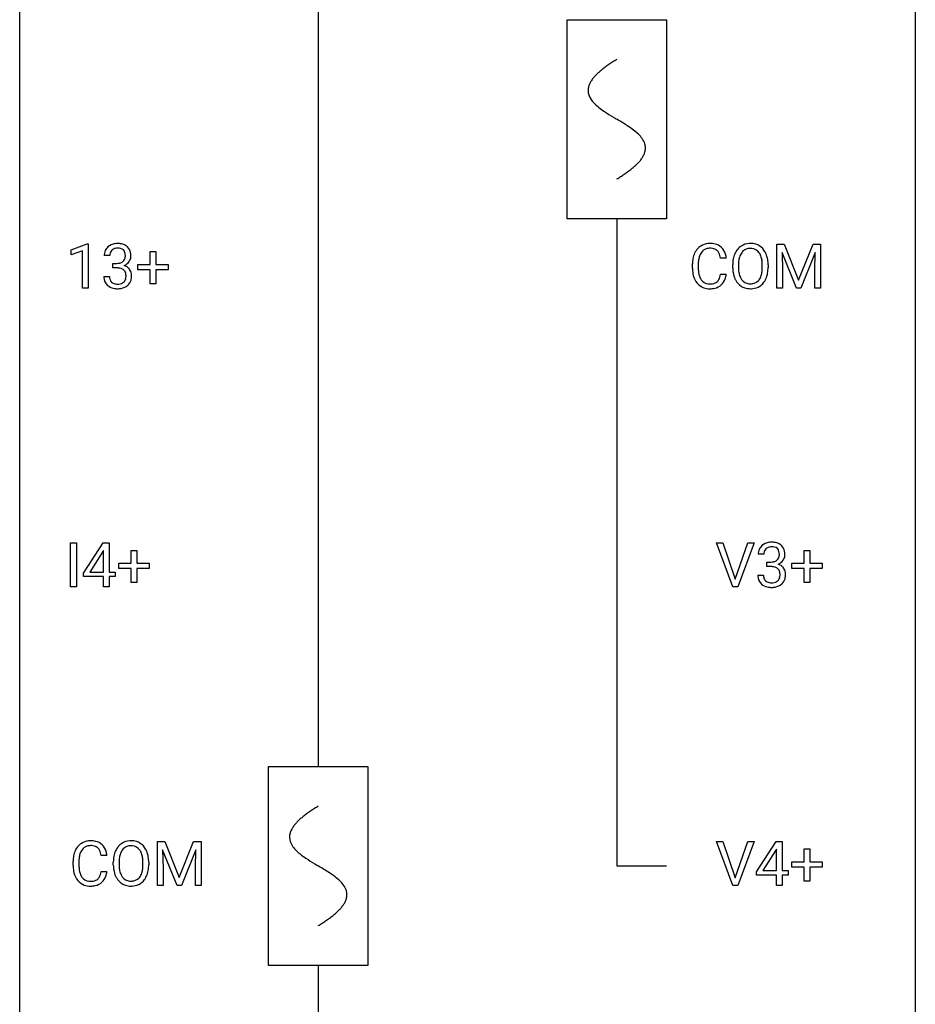
# Model space of a CAD drawing. Extents: x 3 to 27, y -3 to 100.
# Drawn here: x 3 to 27, y 41 to 67 of the extents above; entities that cross this region are included whole.
import ezdxf

# ---------------------------------------------------------------- set-up
doc = ezdxf.new("R2010")
doc.units = 0
for name, color, linetype in [('DEFAULT_255_1_234', 255, 'CONTINUOUS'), ('DEFAULT_255_2_778', 255, 'CONTINUOUS'), ('DEFAULT_255_2_778_1', 255, 'CONTINUOUS')]:
    doc.layers.add(name, color=color, linetype=linetype)

msp = doc.modelspace()

# ---------------------------------------------------------------- linework, layer by layer
at = {"layer": 'DEFAULT_255_1_234'}
for p, q in [((4.151, 61.218), (4.577, 61.378)), ((4.577, 61.378), (4.6, 61.378)), ((4.6, 61.378), (4.6, 60.203)), ((22.908, 61.372), (23.107, 61.372)), ((22.908, 60.203), (22.908, 61.372)), ((23.107, 61.372), (23.489, 60.418)), ((23.489, 60.418), (23.872, 61.372)), ((23.872, 61.372), (24.072, 61.372)), ((24.072, 61.372), (24.072, 60.203)), ((4.151, 61.083), (4.151, 61.218)), ((4.451, 61.193), (4.151, 61.083)), ((4.451, 60.203), (4.451, 61.193)), ((5.173, 61.066), (5.024, 61.066)), ((6.25, 60.83), (6.25, 61.172)), ((6.25, 61.172), (6.4, 61.172)), ((6.4, 61.172), (6.4, 60.83)), ((21.566, 60.996), (21.411, 60.996)), ((23.43, 60.203), (23.047, 61.147)), ((23.047, 61.147), (23.062, 60.658)), ((23.932, 61.15), (23.548, 60.203)), ((23.917, 60.658), (23.932, 61.15)), ((5.251, 60.739), (5.251, 60.86)), ((5.251, 60.86), (5.363, 60.86)), ((5.363, 60.739), (5.251, 60.739)), ((5.924, 60.69), (5.924, 60.83)), ((5.924, 60.83), (6.25, 60.83)), ((6.4, 60.83), (6.726, 60.83)), ((6.726, 60.83), (6.726, 60.69)), ((20.666, 60.733), (20.666, 60.845)), ((20.821, 60.841), (20.821, 60.728)), ((21.736, 60.739), (21.736, 60.824)), ((21.889, 60.836), (21.889, 60.75)), ((22.523, 60.739), (22.523, 60.825)), ((22.676, 60.824), (22.676, 60.75)), ((5.014, 60.511), (5.163, 60.511)), ((6.25, 60.69), (5.924, 60.69)), ((6.25, 60.32), (6.25, 60.69)), ((6.726, 60.69), (6.4, 60.69)), ((6.4, 60.69), (6.4, 60.32)), ((21.411, 60.574), (21.566, 60.574)), ((23.062, 60.658), (23.062, 60.203)), ((23.917, 60.203), (23.917, 60.658)), ((4.6, 60.203), (4.451, 60.203)), ((6.4, 60.32), (6.25, 60.32)), ((23.062, 60.203), (22.908, 60.203)), ((23.548, 60.203), (23.43, 60.203)), ((24.072, 60.203), (23.917, 60.203)), ((4.131, 52.265), (4.131, 53.435)), ((4.131, 53.435), (4.285, 53.435)), ((4.285, 53.435), (4.285, 52.265)), ((4.474, 52.624), (4.998, 53.435)), ((4.998, 53.435), (5.156, 53.435)), ((5.156, 53.435), (5.156, 52.658)), ((21.735, 52.265), (21.302, 53.435)), ((21.302, 53.435), (21.47, 53.435)), ((21.47, 53.435), (21.802, 52.47)), ((21.802, 52.47), (22.136, 53.435)), ((22.305, 53.435), (21.871, 52.265)), ((22.136, 53.435), (22.305, 53.435)), ((4.989, 53.199), (4.643, 52.658)), ((5.007, 53.232), (4.989, 53.199)), ((5.007, 52.658), (5.007, 53.232)), ((5.744, 52.893), (5.744, 53.234)), ((5.744, 53.234), (5.893, 53.234)), ((5.893, 53.234), (5.893, 52.893)), ((22.561, 53.128), (22.412, 53.128)), ((23.638, 52.893), (23.638, 53.234)), ((23.638, 53.234), (23.788, 53.234)), ((23.788, 53.234), (23.788, 52.893)), ((5.418, 52.752), (5.418, 52.893)), ((5.418, 52.893), (5.744, 52.893)), ((5.893, 52.893), (6.22, 52.893)), ((6.22, 52.893), (6.22, 52.752)), ((22.639, 52.801), (22.639, 52.922)), ((22.639, 52.922), (22.751, 52.922)), ((23.312, 52.752), (23.312, 52.893)), ((23.312, 52.893), (23.638, 52.893)), ((23.788, 52.893), (24.114, 52.893)), ((24.114, 52.893), (24.114, 52.752)), ((4.474, 52.537), (4.474, 52.624)), ((4.643, 52.658), (5.007, 52.658)), ((5.156, 52.658), (5.318, 52.658)), ((5.318, 52.658), (5.318, 52.537)), ((5.744, 52.752), (5.418, 52.752)), ((5.744, 52.383), (5.744, 52.752)), ((6.22, 52.752), (5.893, 52.752)), ((5.893, 52.752), (5.893, 52.383)), ((22.751, 52.801), (22.639, 52.801)), ((23.638, 52.752), (23.312, 52.752)), ((23.638, 52.383), (23.638, 52.752)), ((24.114, 52.752), (23.788, 52.752)), ((23.788, 52.752), (23.788, 52.383)), ((5.007, 52.537), (4.474, 52.537)), ((5.007, 52.265), (5.007, 52.537)), ((5.318, 52.537), (5.156, 52.537)), ((5.156, 52.537), (5.156, 52.265)), ((5.893, 52.383), (5.744, 52.383)), ((22.402, 52.574), (22.551, 52.574)), ((23.788, 52.383), (23.638, 52.383)), ((4.285, 52.265), (4.131, 52.265)), ((5.156, 52.265), (5.007, 52.265)), ((21.871, 52.265), (21.735, 52.265)), ((6.44, 45.497), (6.639, 45.497)), ((6.44, 44.328), (6.44, 45.497)), ((6.962, 44.328), (6.579, 45.272)), ((6.579, 45.272), (6.594, 44.783)), ((6.639, 45.497), (7.022, 44.543)), ((7.022, 44.543), (7.404, 45.497)), ((7.464, 45.275), (7.08, 44.328)), ((7.404, 45.497), (7.604, 45.497)), ((7.45, 44.783), (7.464, 45.275)), ((7.604, 45.497), (7.604, 44.328)), ((21.735, 44.328), (21.302, 45.497)), ((21.302, 45.497), (21.47, 45.497)), ((21.47, 45.497), (21.802, 44.533)), ((21.802, 44.533), (22.136, 45.497)), ((22.305, 45.497), (21.871, 44.328)), ((22.136, 45.497), (22.305, 45.497)), ((22.369, 44.687), (22.892, 45.497)), ((22.901, 45.294), (22.883, 45.262)), ((22.892, 45.497), (23.05, 45.497)), ((22.901, 44.721), (22.901, 45.294)), ((23.05, 45.497), (23.05, 44.721)), ((23.638, 44.955), (23.638, 45.297)), ((23.638, 45.297), (23.788, 45.297)), ((23.788, 45.297), (23.788, 44.955)), ((5.099, 45.121), (4.944, 45.121)), ((22.883, 45.262), (22.537, 44.721)), ((4.199, 44.858), (4.199, 44.97)), ((4.354, 44.966), (4.354, 44.853)), ((5.268, 44.864), (5.268, 44.949)), ((5.422, 44.961), (5.422, 44.875)), ((6.056, 44.864), (6.056, 44.95)), ((6.209, 44.949), (6.209, 44.875)), ((6.594, 44.783), (6.594, 44.328)), ((7.45, 44.328), (7.45, 44.783)), ((23.312, 44.815), (23.312, 44.955)), ((23.312, 44.955), (23.638, 44.955)), ((23.638, 44.815), (23.312, 44.815)), ((23.638, 44.445), (23.638, 44.815)), ((23.788, 44.955), (24.114, 44.955)), ((24.114, 44.815), (23.788, 44.815)), ((23.788, 44.815), (23.788, 44.445)), ((24.114, 44.955), (24.114, 44.815)), ((4.944, 44.699), (5.099, 44.699)), ((22.369, 44.599), (22.369, 44.687)), ((22.901, 44.599), (22.369, 44.599)), ((22.537, 44.721), (22.901, 44.721)), ((22.901, 44.328), (22.901, 44.599)), ((23.05, 44.721), (23.213, 44.721)), ((23.213, 44.599), (23.05, 44.599)), ((23.05, 44.599), (23.05, 44.328)), ((23.213, 44.721), (23.213, 44.599)), ((6.594, 44.328), (6.44, 44.328)), ((7.08, 44.328), (6.962, 44.328)), ((7.604, 44.328), (7.45, 44.328)), ((21.871, 44.328), (21.735, 44.328)), ((23.05, 44.328), (22.901, 44.328)), ((23.788, 44.445), (23.638, 44.445))]:
    msp.add_line(p, q, dxfattribs=at)
for centre, radius, start, end in [((5.329, 61.067), 0.307, 131.5745, 154.4798), ((5.361, 61.035), 0.352, 96.9875, 131.9691), ((5.362, 61.073), 0.191, 103.2932, 133.5619), ((5.383, 60.91), 0.478, 89.8596, 97.7825), ((5.382, 60.993), 0.273, 89.5325, 103.5319), ((5.387, 60.884), 0.504, 78.3655, 90.4132), ((5.387, 60.966), 0.301, 76.1117, 90.7026), ((5.426, 61.104), 0.157, 13.9577, 77.6713), ((5.423, 61.05), 0.334, 56.6229, 78.6387), ((5.445, 61.088), 0.291, 47.0254, 56.0854), ((5.447, 61.092), 0.287, 10.9208, 46.7778), ((21.146, 60.938), 0.464, 136.7831, 155.2473), ((21.107, 60.971), 0.413, 121.7633, 136.4281), ((21.12, 60.946), 0.441, 95.646, 121.5491), ((21.119, 60.992), 0.267, 109.2998, 143.3038), ((21.133, 60.941), 0.32, 89.3452, 108.5745), ((21.136, 60.835), 0.553, 89.9242, 96.1378), ((21.141, 60.847), 0.541, 76.6779, 90.4563), ((21.137, 60.823), 0.438, 87.3815, 90.0241), ((21.144, 60.929), 0.332, 74.7009, 87.8124), ((21.175, 61.036), 0.221, 47.4372, 75.0698), ((21.18, 61.006), 0.378, 47.4858, 76.9287), ((21.166, 60.996), 0.395, 16.5424, 46.8933), ((22.244, 60.922), 0.491, 139.6258, 156.038), ((22.185, 60.97), 0.416, 122.6416, 139.3431), ((22.195, 60.951), 0.437, 93.0224, 122.4558), ((22.193, 60.986), 0.269, 110.8228, 143.9179), ((22.202, 60.948), 0.308, 89.3038, 109.9046), ((22.206, 60.855), 0.534, 89.9753, 93.6342), ((22.209, 60.895), 0.494, 73.7464, 90.4233), ((22.206, 60.882), 0.374, 84.3852, 90.0758), ((22.223, 60.986), 0.269, 36.1437, 85.6627), ((22.227, 60.963), 0.424, 57.6628, 73.4518), ((22.226, 60.965), 0.422, 29.144, 57.4147), ((5.334, 61.07), 0.31, 155.3484, 180.7485), ((5.429, 61.066), 0.257, 172.5097, 180.1367), ((5.357, 61.079), 0.183, 133.8349, 173.5344), ((5.41, 61.048), 0.177, 311.7324, 354.2802), ((5.292, 61.065), 0.297, 359.1805, 15.0453), ((5.338, 61.06), 0.251, 353.0938, 0.1181), ((5.494, 61.059), 0.243, 332.355, 359.7179), ((5.31, 61.06), 0.427, 359.6364, 11.6087), ((21.443, 60.849), 0.777, 169.5837, 180.2758), ((21.259, 60.883), 0.59, 155.0366, 169.6003), ((21.391, 60.872), 0.568, 162.9374, 174.6209), ((21.196, 60.934), 0.363, 143.0753, 163.1917), ((21.17, 61.037), 0.224, 27.8167, 46.4008), ((21.06, 60.978), 0.349, 15.7653, 27.9411), ((20.861, 60.92), 0.556, 7.8892, 15.9239), ((21.005, 60.943), 0.564, 5.4072, 17.0365), ((22.562, 60.828), 0.826, 169.5254, 180.2765), ((22.372, 60.863), 0.633, 155.8315, 169.509), ((22.477, 60.855), 0.586, 163.0419, 174.314), ((22.286, 60.915), 0.386, 143.5289, 163.2981), ((22.154, 60.933), 0.355, 20.3231, 36.4993), ((21.991, 60.873), 0.529, 7.8928, 20.2962), ((22.133, 60.906), 0.532, 24.0983, 29.7324), ((22.029, 60.864), 0.644, 8.6655, 23.8241), ((5.36, 61.199), 0.339, 270.492, 281.8952), ((5.358, 60.283), 0.456, 84.0193, 89.3331), ((5.374, 60.419), 0.319, 71.901, 84.3554), ((5.384, 61.089), 0.226, 281.6692, 301.2943), ((5.41, 60.525), 0.207, 49.5089, 72.1836), ((5.401, 61.058), 0.191, 301.7833, 311.7545), ((5.417, 61.132), 0.357, 292.5402, 293.6925), ((5.456, 60.487), 0.331, 57.6435, 72.8625), ((5.444, 61.079), 0.297, 292.9802, 325.2392), ((5.491, 60.544), 0.263, 36.7249, 57.4698), ((5.429, 61.09), 0.315, 325.2334, 332.8746), ((21.628, 60.733), 0.962, 179.9919, 181.5394), ((21.653, 60.844), 0.832, 174.342, 180.143), ((21.56, 60.724), 0.739, 179.6818, 189.1505), ((22.565, 60.745), 0.829, 180.3724, 188.9252), ((22.717, 60.827), 0.828, 174.0509, 179.4177), ((22.667, 60.746), 0.778, 179.693, 188.7907), ((21.691, 60.83), 0.832, 359.7056, 8.036), ((21.655, 60.746), 0.868, 353.403, 359.4848), ((21.812, 60.746), 0.864, 350.4877, 0.2625), ((21.806, 60.827), 0.871, 359.7807, 8.8219), ((5.409, 60.511), 0.396, 179.9755, 183.2323), ((5.305, 60.498), 0.291, 181.8183, 229.6455), ((5.392, 60.509), 0.229, 179.4465, 196.2869), ((5.428, 60.55), 0.176, 12.9498, 48.7551), ((5.328, 60.519), 0.278, 344.5987, 357.927), ((5.341, 60.528), 0.265, 359.5048, 13.424), ((5.239, 60.526), 0.367, 357.4749, 0.0231), ((5.49, 60.546), 0.263, 8.0545, 36.3561), ((5.366, 60.525), 0.389, 343.983, 0.5572), ((5.404, 60.53), 0.351, 359.8321, 8.587), ((21.421, 60.722), 0.755, 181.1219, 193.8756), ((21.184, 60.66), 0.51, 193.548, 219.5757), ((21.31, 60.682), 0.486, 188.9911, 203.5773), ((21.202, 60.638), 0.369, 203.9077, 215.1312), ((21.066, 60.592), 0.342, 331.6589, 343.2879), ((20.859, 60.656), 0.558, 343.1446, 351.0106), ((20.705, 60.684), 0.715, 350.7157, 351.1602), ((21.176, 60.575), 0.384, 311.4559, 340.4422), ((21.018, 60.634), 0.551, 340.1774, 353.7814), ((22.365, 60.711), 0.626, 188.7215, 204.8241), ((22.285, 60.677), 0.54, 205.1184, 209.647), ((22.401, 60.703), 0.508, 188.6331, 202.563), ((22.275, 60.653), 0.373, 202.8081, 216.1194), ((22.142, 60.645), 0.369, 323.6548, 342.659), ((21.939, 60.711), 0.582, 342.4092, 353.6451), ((22.176, 60.646), 0.484, 319.8877, 336.1328), ((22.042, 60.706), 0.632, 336.0278, 350.5787), ((5.347, 60.545), 0.354, 229.4223, 256.8556), ((5.343, 60.496), 0.179, 196.5661, 227.7059), ((5.36, 60.514), 0.203, 227.7652, 257.8763), ((5.381, 60.683), 0.496, 256.6829, 270.4412), ((5.382, 60.608), 0.3, 257.4584, 270.4266), ((5.387, 60.637), 0.329, 269.5962, 280.8789), ((5.387, 60.687), 0.5, 269.7286, 280.3856), ((5.41, 60.523), 0.212, 280.6346, 299.8596), ((5.417, 60.544), 0.354, 279.783, 311.6256), ((5.429, 60.487), 0.171, 300.3576, 314.5518), ((5.421, 60.493), 0.182, 315.0728, 345.0431), ((5.455, 60.501), 0.297, 311.636, 343.7652), ((21.101, 60.59), 0.401, 219.3627, 250.0612), ((21.11, 60.566), 0.252, 213.9072, 263.8849), ((21.118, 60.653), 0.467, 250.7885, 270.6489), ((21.122, 60.645), 0.332, 263.1759, 270.1031), ((21.126, 60.769), 0.456, 269.672, 279.0609), ((21.123, 60.914), 0.727, 270.0021, 270.3582), ((21.128, 60.768), 0.581, 269.9359, 282.8096), ((21.152, 60.608), 0.293, 278.875, 293.6347), ((21.172, 60.586), 0.394, 282.4333, 310.7514), ((21.184, 60.533), 0.211, 293.8553, 310.0519), ((21.185, 60.527), 0.206, 311.0647, 332.0108), ((22.198, 60.623), 0.437, 209.0633, 237.3493), ((22.189, 60.611), 0.423, 237.5352, 252.1858), ((22.194, 60.588), 0.269, 215.0756, 264.638), ((22.204, 60.665), 0.478, 252.522, 270.4416), ((22.207, 60.671), 0.353, 263.8464, 270.0834), ((22.211, 60.645), 0.327, 269.3649, 287.5152), ((22.208, 60.734), 0.547, 269.9171, 276.3398), ((22.225, 60.62), 0.432, 275.8196, 302.1885), ((22.229, 60.58), 0.26, 288.063, 323.8113), ((22.236, 60.597), 0.407, 302.4806, 319.6144), ((22.749, 53.098), 0.352, 96.9875, 131.9691), ((22.771, 52.973), 0.478, 89.8596, 97.7825), ((22.775, 52.947), 0.504, 78.3655, 90.4132), ((22.811, 53.113), 0.334, 56.6229, 78.6387), ((22.833, 53.15), 0.291, 47.0254, 56.0854), ((22.722, 53.132), 0.31, 155.3484, 180.7485), ((22.717, 53.129), 0.307, 131.5745, 154.4798), ((22.817, 53.129), 0.257, 172.5097, 180.1367), ((22.745, 53.141), 0.183, 133.8349, 173.5344), ((22.75, 53.135), 0.191, 103.2932, 133.5619), ((22.77, 53.056), 0.273, 89.5325, 103.5319), ((22.775, 53.028), 0.301, 76.1117, 90.7026), ((22.814, 53.167), 0.157, 13.9577, 77.6713), ((22.68, 53.127), 0.297, 359.1805, 15.0453), ((22.726, 53.123), 0.251, 353.0938, 0.1181), ((22.835, 53.154), 0.287, 10.9208, 46.7778), ((22.882, 53.121), 0.243, 332.355, 359.7179), ((22.698, 53.123), 0.427, 359.6364, 11.6087), ((22.748, 53.262), 0.339, 270.492, 281.8952), ((22.772, 53.151), 0.226, 281.6692, 301.2943), ((22.789, 53.12), 0.191, 301.7833, 311.7545), ((22.798, 53.11), 0.177, 311.7324, 354.2802), ((22.805, 53.195), 0.357, 292.5402, 293.6925), ((22.844, 52.549), 0.331, 57.6435, 72.8625), ((22.832, 53.141), 0.297, 292.9802, 325.2392), ((22.817, 53.152), 0.315, 325.2334, 332.8746), ((22.746, 52.346), 0.456, 84.0193, 89.3331), ((22.762, 52.482), 0.319, 71.901, 84.3554), ((22.798, 52.588), 0.207, 49.5089, 72.1836), ((22.816, 52.613), 0.176, 12.9498, 48.7551), ((22.729, 52.591), 0.265, 359.5048, 13.424), ((22.879, 52.607), 0.263, 36.7249, 57.4698), ((22.878, 52.608), 0.263, 8.0545, 36.3561), ((22.792, 52.593), 0.351, 359.8321, 8.587), ((22.797, 52.574), 0.396, 179.9755, 183.2323), ((22.693, 52.561), 0.291, 181.8183, 229.6455), ((22.735, 52.607), 0.354, 229.4223, 256.8556), ((22.78, 52.572), 0.229, 179.4465, 196.2869), ((22.731, 52.558), 0.179, 196.5661, 227.7059), ((22.748, 52.577), 0.203, 227.7652, 257.8763), ((22.77, 52.671), 0.3, 257.4584, 270.4266), ((22.775, 52.7), 0.329, 269.5962, 280.8789), ((22.798, 52.585), 0.212, 280.6346, 299.8596), ((22.805, 52.606), 0.354, 279.783, 311.6256), ((22.817, 52.549), 0.171, 300.3576, 314.5518), ((22.809, 52.555), 0.182, 315.0728, 345.0431), ((22.716, 52.582), 0.278, 344.5987, 357.927), ((22.627, 52.588), 0.367, 357.4749, 0.0231), ((22.843, 52.563), 0.297, 311.636, 343.7652), ((22.754, 52.588), 0.389, 343.983, 0.5572), ((22.769, 52.746), 0.496, 256.6829, 270.4412), ((22.775, 52.75), 0.5, 269.7286, 280.3856), ((4.678, 45.063), 0.464, 136.7831, 155.2473), ((4.639, 45.096), 0.413, 121.7633, 136.4281), ((4.728, 45.059), 0.363, 143.0753, 163.1917), ((4.653, 45.071), 0.441, 95.646, 121.5491), ((4.652, 45.117), 0.267, 109.2998, 143.3038), ((4.666, 45.066), 0.32, 89.3452, 108.5745), ((4.669, 44.96), 0.553, 89.9242, 96.1378), ((4.674, 44.972), 0.541, 76.6779, 90.4563), ((4.669, 44.948), 0.438, 87.3815, 90.0241), ((4.677, 45.054), 0.332, 74.7009, 87.8124), ((4.708, 45.161), 0.221, 47.4372, 75.0698), ((4.713, 45.131), 0.378, 47.4858, 76.9287), ((4.703, 45.162), 0.224, 27.8167, 46.4008), ((4.698, 45.121), 0.395, 16.5424, 46.8933), ((5.776, 45.047), 0.491, 139.6258, 156.038), ((5.717, 45.095), 0.416, 122.6416, 139.3431), ((5.819, 45.04), 0.386, 143.5289, 163.2981), ((5.727, 45.076), 0.437, 93.0224, 122.4558), ((5.725, 45.111), 0.269, 110.8228, 143.9179), ((5.735, 45.073), 0.308, 89.3038, 109.9046), ((5.738, 44.98), 0.534, 89.9753, 93.6342), ((5.742, 45.02), 0.494, 73.7464, 90.4233), ((5.739, 45.007), 0.374, 84.3852, 90.0758), ((5.755, 45.111), 0.269, 36.1437, 85.6627), ((5.759, 45.088), 0.424, 57.6628, 73.4518), ((5.686, 45.058), 0.355, 20.3231, 36.4993), ((5.759, 45.09), 0.422, 29.144, 57.4147), ((5.665, 45.031), 0.532, 24.0983, 29.7324), ((4.975, 44.974), 0.777, 169.5837, 180.2758), ((4.792, 45.008), 0.59, 155.0366, 169.6003), ((5.186, 44.969), 0.832, 174.342, 180.143), ((4.923, 44.997), 0.568, 162.9374, 174.6209), ((4.592, 45.103), 0.349, 15.7653, 27.9411), ((4.394, 45.045), 0.556, 7.8892, 15.9239), ((4.537, 45.068), 0.564, 5.4072, 17.0365), ((6.094, 44.953), 0.826, 169.5254, 180.2765), ((5.904, 44.988), 0.633, 155.8315, 169.509), ((6.25, 44.952), 0.828, 174.0509, 179.4177), ((6.009, 44.98), 0.586, 163.0419, 174.314), ((5.524, 44.998), 0.529, 7.8928, 20.2962), ((5.224, 44.955), 0.832, 359.7056, 8.036), ((5.562, 44.989), 0.644, 8.6655, 23.8241), ((5.338, 44.952), 0.871, 359.7807, 8.8219), ((5.161, 44.858), 0.962, 179.9919, 181.5394), ((4.954, 44.847), 0.755, 181.1219, 193.8756), ((5.093, 44.849), 0.739, 179.6818, 189.1505), ((6.097, 44.87), 0.829, 180.3724, 188.9252), ((6.199, 44.871), 0.778, 179.693, 188.7907), ((5.933, 44.828), 0.508, 188.6331, 202.563), ((5.471, 44.836), 0.582, 342.4092, 353.6451), ((5.188, 44.871), 0.868, 353.403, 359.4848), ((5.345, 44.871), 0.864, 350.4877, 0.2625), ((4.716, 44.785), 0.51, 193.548, 219.5757), ((4.843, 44.807), 0.486, 188.9911, 203.5773), ((4.735, 44.763), 0.369, 203.9077, 215.1312), ((4.642, 44.691), 0.252, 213.9072, 263.8849), ((4.717, 44.658), 0.211, 293.8553, 310.0519), ((4.717, 44.652), 0.206, 311.0647, 332.0108), ((4.598, 44.717), 0.342, 331.6589, 343.2879), ((4.392, 44.781), 0.558, 343.1446, 351.0106), ((4.238, 44.809), 0.715, 350.7157, 351.1602), ((4.708, 44.7), 0.384, 311.4559, 340.4422), ((4.551, 44.759), 0.551, 340.1774, 353.7814), ((5.897, 44.836), 0.626, 188.7215, 204.8241), ((5.818, 44.802), 0.54, 205.1184, 209.647), ((5.731, 44.748), 0.437, 209.0633, 237.3493), ((5.808, 44.778), 0.373, 202.8081, 216.1194), ((5.727, 44.713), 0.269, 215.0756, 264.638), ((5.761, 44.705), 0.26, 288.063, 323.8113), ((5.674, 44.77), 0.369, 323.6548, 342.659), ((5.709, 44.771), 0.484, 319.8877, 336.1328), ((5.574, 44.831), 0.632, 336.0278, 350.5787), ((4.633, 44.715), 0.401, 219.3627, 250.0612), ((4.65, 44.778), 0.467, 250.7885, 270.6489), ((4.655, 44.77), 0.332, 263.1759, 270.1031), ((4.658, 44.894), 0.456, 269.672, 279.0609), ((4.656, 45.039), 0.727, 270.0021, 270.3582), ((4.661, 44.893), 0.581, 269.9359, 282.8096), ((4.685, 44.733), 0.293, 278.875, 293.6347), ((4.705, 44.711), 0.394, 282.4333, 310.7514), ((5.722, 44.736), 0.423, 237.5352, 252.1858), ((5.736, 44.79), 0.478, 252.522, 270.4416), ((5.739, 44.796), 0.353, 263.8464, 270.0834), ((5.743, 44.77), 0.327, 269.3649, 287.5152), ((5.741, 44.859), 0.547, 269.9171, 276.3398), ((5.757, 44.745), 0.432, 275.8196, 302.1885), ((5.769, 44.722), 0.407, 302.4806, 319.6144)]:
    msp.add_arc(centre, radius, start, end, dxfattribs=at)
at = {"layer": 'DEFAULT_255_2_778'}
for p, q in [((2.779, -1.984), (2.779, 99.616)), ((26.591, 99.616), (26.591, -1.984)), ((10.716, 84.534), (10.716, 47.493)), ((17.331, 67.336), (19.977, 67.336)), ((17.331, 62.045), (17.331, 67.336)), ((19.977, 67.336), (19.977, 62.045)), ((19.977, 62.045), (17.331, 62.045)), ((18.654, 62.045), (18.654, 44.847)), ((9.393, 47.493), (12.039, 47.493)), ((9.393, 42.201), (9.393, 47.493)), ((12.039, 47.493), (12.039, 42.201)), ((18.654, 44.847), (19.977, 44.847)), ((12.039, 42.201), (9.393, 42.201)), ((10.716, 42.201), (10.716, 5.159))]:
    msp.add_line(p, q, dxfattribs=at)
at = {"layer": 'DEFAULT_255_2_778_1'}
for centre, radius, start, end in [((20.684, 62.851), 3.983, 122.3408, 124.1947), ((21.13, 62.147), 4.816, 120.9443, 122.3518), ((19.523, 64.434), 2.019, 128.8749, 131.8727), ((19.858, 64.02), 2.551, 126.4327, 128.8877), ((20.244, 63.497), 3.201, 124.1856, 126.4339), ((18.534, 65.351), 0.665, 145.8787, 153.8146), ((18.73, 65.219), 0.902, 139.9302, 145.926), ((18.963, 65.024), 1.205, 135.3894, 139.9687), ((19.226, 64.765), 1.574, 131.8616, 135.4169), ((18.281, 65.453), 0.391, 164.322, 179.8083), ((18.302, 65.461), 0.412, 180.9499, 213.8112), ((18.382, 65.425), 0.496, 153.7706, 164.3485), ((18.578, 65.631), 0.736, 212.8271, 224.2585), ((18.961, 66), 1.268, 224.1376, 231.4508), ((19.603, 66.803), 2.296, 231.3956, 236.1256), ((21.436, 69.55), 5.598, 236.2233, 239.1315), ((33.385, 89.277), 28.662, 238.8607, 239.0711), ((14.213, 57.18), 8.725, 57.2421, 59.4063), ((17.441, 62.211), 2.748, 52.8289, 57.079), ((18.216, 63.232), 1.466, 46.3042, 52.8597), ((18.648, 63.682), 0.842, 36.2174, 46.4091), ((18.932, 63.887), 0.492, 17.4004, 36.549), ((19.046, 63.926), 0.371, 0.0677, 16.7951), ((19.025, 63.928), 0.392, 343.8035, 359.7912), ((18.57, 64.168), 0.911, 319.7561, 325.6976), ((18.765, 64.035), 0.675, 325.6601, 333.3123), ((18.919, 63.959), 0.503, 333.2506, 343.8466), ((17.415, 65.406), 2.608, 306.1165, 308.73), ((17.769, 64.964), 2.042, 308.7231, 311.7471), ((18.078, 64.619), 1.578, 311.7299, 315.4671), ((18.342, 64.36), 1.209, 315.4578, 319.8038), ((16.181, 67.228), 4.809, 300.9435, 302.3758), ((16.601, 66.566), 4.026, 302.3733, 303.9712), ((17.012, 65.957), 3.29, 303.9559, 306.1266), ((12.746, 43.007), 3.983, 122.3408, 124.1947), ((13.193, 42.303), 4.816, 120.9443, 122.3518), ((11.288, 44.922), 1.574, 131.8616, 135.4169), ((11.586, 44.591), 2.019, 128.8749, 131.8727), ((11.92, 44.176), 2.551, 126.4327, 128.8877), ((12.306, 43.654), 3.201, 124.1856, 126.4339), ((10.445, 45.581), 0.496, 153.7706, 164.3485), ((10.597, 45.507), 0.665, 145.8787, 153.8146), ((10.793, 45.375), 0.902, 139.9302, 145.926), ((11.026, 45.18), 1.205, 135.3894, 139.9687), ((10.343, 45.609), 0.391, 164.322, 179.8083), ((10.364, 45.618), 0.412, 180.9499, 213.8112), ((10.64, 45.787), 0.736, 212.8271, 224.2585), ((11.023, 46.156), 1.268, 224.1376, 231.4508), ((11.666, 46.959), 2.296, 231.3956, 236.1256), ((13.498, 49.706), 5.598, 236.2233, 239.1315), ((25.448, 69.434), 28.662, 238.8607, 239.0711), ((6.276, 37.337), 8.725, 57.2421, 59.4063), ((9.503, 42.368), 2.748, 52.8289, 57.079), ((10.278, 43.388), 1.466, 46.3042, 52.8597), ((10.71, 43.838), 0.842, 36.2174, 46.4091), ((10.995, 44.043), 0.492, 17.4004, 36.549), ((10.982, 44.115), 0.503, 333.2506, 343.8466), ((11.109, 44.083), 0.371, 0.0677, 16.7951), ((11.088, 44.085), 0.392, 343.8035, 359.7912), ((10.404, 44.516), 1.209, 315.4578, 319.8038), ((10.632, 44.325), 0.911, 319.7561, 325.6976), ((10.828, 44.192), 0.675, 325.6601, 333.3123), ((9.075, 46.113), 3.29, 303.9559, 306.1266), ((9.478, 45.562), 2.608, 306.1165, 308.73), ((9.832, 45.121), 2.042, 308.7231, 311.7471), ((10.141, 44.775), 1.578, 311.7299, 315.4671), ((8.243, 47.384), 4.809, 300.9435, 302.3758), ((8.663, 46.723), 4.026, 302.3733, 303.9712)]:
    msp.add_arc(centre, radius, start, end, dxfattribs=at)

doc.saveas('drawing.dxf')
